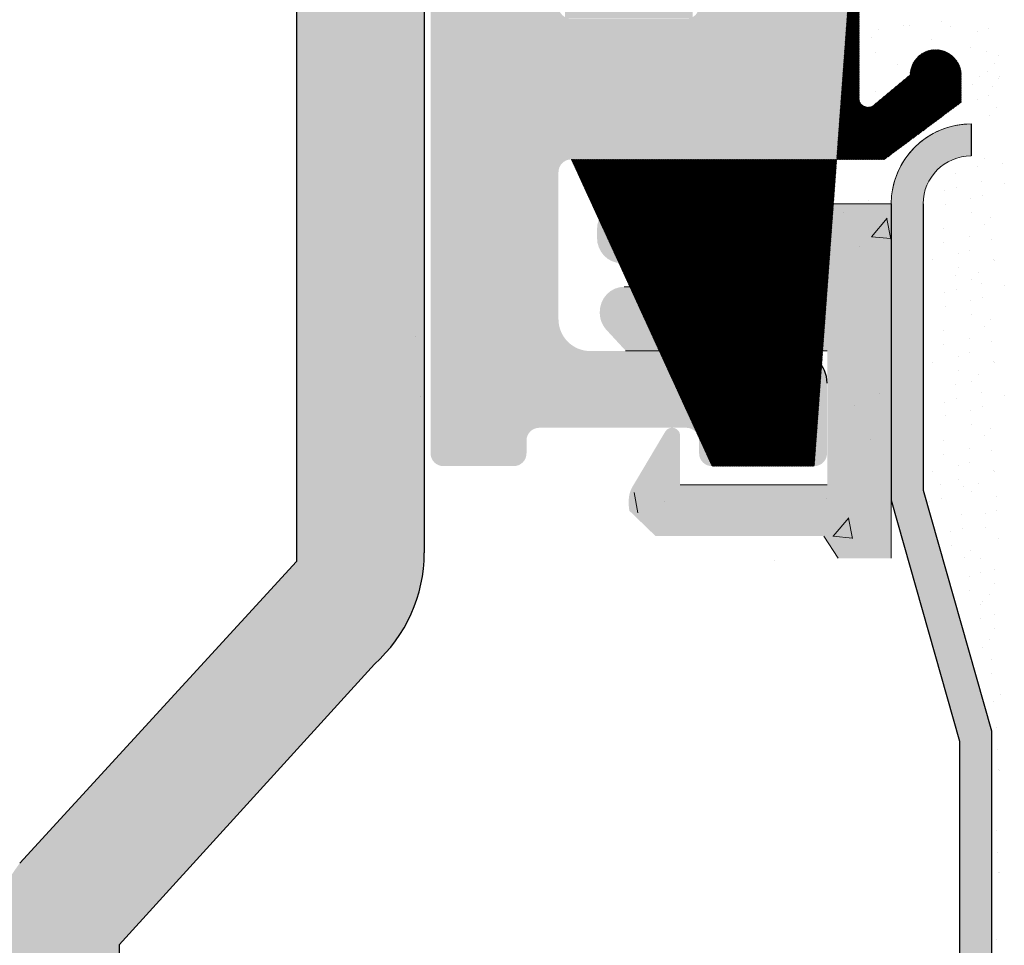
# Model space of a CAD drawing. Units: millimetres. Extents: x -261 to 1824, y 627 to 844.
# Drawn here: x 468 to 484, y 725 to 740 of the extents above; entities that cross this region are included whole.
import ezdxf

# ---------------------------------------------------------------- set-up
doc = ezdxf.new("R2010")
doc.units = ezdxf.units.MM
for name, color, linetype, lineweight in [('1', 7, 'Continuous', 20), ('Gipsp Sch', 253, 'Continuous', 5), ('Lienen Montagebügel', 7, 'Continuous', 20), ('Lienen Ziegel', 7, 'Continuous', 15), ('Montagebügel Lienen', 255, 'Continuous', 0), ('Putz Sch', 252, 'Continuous', 20), ('Putznetz Lienien', 7, 'Continuous', 15), ('Putznetz Sch', 254, 'Continuous', 15), ('Schrafur Montageb', 253, 'Continuous', 20)]:
    doc.layers.add(name, color=color, linetype=linetype, lineweight=lineweight)

msp = doc.modelspace()

# ---------------------------------------------------------------- hatches: boundary and pattern name
at = {"layer": 'Putznetz Lienien'}
h = msp.add_hatch(dxfattribs=at)
h.set_pattern_fill('JIS_WOOD', color=256, scale=0.01, style=0)
h.set_pattern_definition([(45, (-665.4083903617038, 80.65717627955871), (-0.004999999991609842, 0.004999999991609843), [])])
edge = h.paths.add_edge_path()
edge.add_arc((482.4360331322384, 749.2267855327632), 0.3997779978903217, 182.4927431095005, 358.9203346841009)
edge.add_arc((482.4359863394257, 749.226736063162), 0.3997291005907755, 181.0935690330312, 181.1633073784572)
edge.add_line((481.4618830453874, 749.6945336362965), (482.036841299031, 749.2092225888348))
edge.add_arc((481.3859581767847, 749.5646112692891), 0.1504805871901005, 59.698564327012, 175.5526778086623)
edge.add_line((481.235932056763, 745.4282281941282), (481.2359306794551, 749.5762799095742))
edge.add_arc((481.3808258393747, 745.433565356233), 0.1449920464690339, 182.1095361490685, 305.5609850700412)
edge.add_line((482.0363240947945, 745.7952855148758), (481.4651487425153, 745.3156147668101))
edge.add_arc((482.4359803889565, 745.7876565964846), 0.3997291005907755, 360, 178.9064312028922)
edge.add_line((482.8357094878083, 745.3655068768469), (482.8357094895473, 745.7876565948386))
edge.add_line((481.6338500930324, 744.4715505049055), (482.8357094878083, 745.3655068768469))
edge.add_line((481.3942297719223, 744.4715505049064), (481.6338500930324, 744.4715505049055))
edge.add_arc((481.3942297719204, 744.3132344547214), 0.1583160501850597, 89.99999999932112, 180.6756426628998)
edge.add_line((481.2359246262158, 743.4188747699629), (481.2359247289842, 744.3113676051971))
edge.add_arc((481.3959246262157, 743.4188747515393), 0.1599999999999328, 179.9999934420402, 270.0000567367272)
edge.add_line((481.6334365433122, 743.2588749865683), (481.3959247845441, 743.2588747515395))
edge.add_line((482.8357342040581, 742.3545254143512), (481.6334365433122, 743.2588749865683))
edge.add_line((482.8357342040581, 741.92037244224), (482.8357342040581, 742.3545254143512))
edge.add_arc((482.4363716324378, 741.9374864788385), 0.3997291005900144, 181.7796907567411, 357.5461834460016)
edge.add_line((481.4618770949201, 742.410383351935), (482.0368353485619, 741.9250723044756))
edge.add_arc((481.3859522263156, 742.280460984929), 0.1504805871901886, 59.69856432610219, 175.5526778082112)
edge.add_line((481.235932056763, 738.478624816739), (481.235924728986, 742.2921296252152))
edge.add_arc((481.3808258393747, 738.483961978869), 0.1449920464685373, 182.1095361590558, 305.5609850755039)
edge.add_line((482.0363240947927, 738.8456821375096), (481.4651487425263, 738.3660113894546))
edge.add_arc((482.4359803889547, 738.8380532191184), 0.3997291005907755, 360, 178.9064312027619)
edge.add_line((482.8357094878074, 738.4159034994814), (482.8357094895455, 738.8380532174733))
edge.add_line((481.6338500930315, 737.52194712754), (482.8357094878074, 738.4159034994814))
edge.add_line((476.7359348751907, 737.521947127542), (481.6338500930315, 737.52194712754))
edge.add_arc((476.7359348751907, 737.3219471275413), 0.2000000000007276, 90, 180)
edge.add_line((476.5359348751908, 735.0219471268704), (476.5359348751899, 737.3219471275413))
edge.add_arc((477.0359348751908, 735.0219471268704), 0.5, 180, 270)
edge.add_line((477.8909859009109, 734.5219471268704), (477.0359348751908, 734.5219471268704))
edge.add_arc((478.1359348751894, 734.4719471268706), 0.2500000000002014, 11.53695903284861, 168.4630409672596)
edge.add_line((478.5909859009098, 734.5219471268708), (478.3808838494679, 734.5219471268708))
edge.add_arc((478.8359348751883, 734.4719471268713), 0.2500000000002014, 11.53695903284861, 168.4630409673133)
edge.add_line((479.2909859009087, 734.5219471268715), (479.0808838494668, 734.5219471268715))
edge.add_arc((479.5359348751872, 734.4719471268713), 0.2500000000001105, 11.53695903274648, 168.4630409671575)
edge.add_line((480.2359348751861, 734.5219471268715), (479.7808838494657, 734.521947126871))
edge.add_arc((480.235934875187, 734.0219471268715), 0.5, 0, 90.00000000005211)
edge.add_line((480.7359348751888, 732.9219471268718), (480.735934875187, 734.021947126872))
edge.add_arc((480.535934875189, 732.9219471268718), 0.2000000000000455, 269.9999999997394, 0)
edge.add_line((478.9359348751896, 732.7219471268718), (480.5359348751881, 732.7219471268718))
edge.add_arc((478.9359348751887, 732.9219471268716), 0.1999999999989086, 180, 270.0000000002605)
edge.add_line((478.7359348751888, 733.1219471268703), (478.7359348751897, 732.9219471268716))
edge.add_arc((478.535934875189, 733.1219471268703), 0.1999999999998181, 0, 90.00000000026056)
edge.add_line((476.2359348751897, 733.3219471268703), (478.5359348751881, 733.3219471268701))
edge.add_arc((476.2359348751897, 733.1219471268705), 0.1999999999998181, 90, 180)
edge.add_line((476.035934875189, 732.9219471268716), (476.0359348751899, 733.1219471268705))
edge.add_arc((475.8359348751901, 732.9219471268716), 0.1999999999998181, 269.9999999997394, 0)
edge.add_line((474.7359348751907, 732.7219471268718), (475.8359348751892, 732.7219471268718))
edge.add_arc((474.7359348751907, 732.9219471268716), 0.1999999999998181, 180, 270)
edge.add_line((474.5359348751908, 745.5219471268695), (474.5359348751908, 732.9219471268716))
edge.add_arc((474.7359348751907, 745.5219471268695), 0.2000000000000455, 90, 180)
edge.add_line((476.035934875189, 745.7219471268693), (474.7359348751907, 745.7219471268695))
edge.add_line((476.5359348751872, 744.2219471268693), (476.035934875189, 745.7219471268693))
edge.add_line((476.5359348751872, 739.9219471268693), (476.5359348751872, 744.2219471268693))
edge.add_arc((476.735934875187, 739.9219471268691), 0.1999999999998181, 180, 270.0000000000651)
edge.add_line((478.5359348751881, 739.7219471268684), (476.735934875187, 739.7219471268693))
edge.add_arc((478.5359348751881, 739.9219471268691), 0.2000000000007276, 270, 0)
edge.add_line((478.7359348751861, 787.5219471268695), (478.7359348751888, 739.9219471268691))
edge.add_arc((478.5359348751863, 787.5219471268695), 0.1999999999998181, 0, 89.99999999973946)
edge.add_line((476.7359348751879, 787.7219471268693), (478.5359348751872, 787.7219471268693))
edge.add_arc((476.7359348751888, 787.5219471268695), 0.1999999999998181, 90.00000000026056, 180)
edge.add_line((476.5359348751872, 783.2219471268693), (476.535934875189, 787.5219471268695))
edge.add_line((476.035934875189, 781.7219471268693), (476.5359348751872, 783.2219471268693))
edge.add_line((474.7359348751879, 781.7219471268693), (476.035934875189, 781.7219471268693))
edge.add_arc((474.7359348751888, 781.9219471268691), 0.1999999999998181, 180, 269.9999999997394)
edge.add_line((474.5359348751863, 790.0169283030225), (474.535934875189, 781.9219471268691))
edge.add_arc((474.7359348751861, 790.0169283030225), 0.1999999999998181, 90.000000012767, 180)
edge.add_line((477.735829018995, 790.2169283036935), (474.7359348751415, 790.2169283030223))
edge.add_arc((477.7358290185475, 792.2169283036935), 2, 270.0000000128191, 0)
edge.add_line((479.7358290185475, 799.0170020137496), (479.7358290185475, 792.2169283036935))
edge.add_line((480.8859348751866, 800.7219471275387), (479.7358290185475, 799.0170020137496))
edge.add_line((481.3859348751903, 800.7219471275391), (480.8859348751866, 800.7219471275387))
edge.add_arc((481.3859348751903, 800.2219471275391), 0.4999999999999361, 273.7175613372117, 90.0000000000004)
edge.add_line((480.7359348751879, 798.6719471275376), (481.4183539599417, 799.7229992315176))
edge.add_line((480.7359348751879, 797.4219471275389), (480.7359348751879, 798.6719471275376))
edge.add_arc((480.9359348751868, 797.4219471275389), 0.1999999999998181, 180, 270.0000000002605)
edge.add_line((485.7858290185513, 797.2219471275391), (480.9359348751877, 797.2219471275391))
edge.add_arc((485.7858290185504, 797.4219471275389), 0.1999999999998181, 270.0000000002605, 0)
edge.add_line((485.9858290185512, 798.6719471275385), (485.9858290185502, 797.4219471275389))
edge.add_line((485.3034099337938, 799.7229992315176), (485.9858290185512, 798.6719471275385))
edge.add_arc((485.3358290185506, 800.2219471275387), 0.5, 90, 266.2824386621622)
edge.add_line((485.8358290185506, 800.7219471275387), (485.3358290185506, 800.7219471275387))
edge.add_line((486.9858290185502, 799.0170020137487), (485.8358290185506, 800.7219471275387))
edge.add_line((486.9858290185512, 797.4219471275389), (486.9858290185502, 799.0170020137487))
edge.add_arc((487.1858290185519, 797.4219471275389), 0.1999999999998181, 180, 269.9999999997394)
edge.add_line((491.3960215326551, 797.2219471275382), (487.185829018551, 797.2219471275391))
edge.add_arc((491.3960215326551, 797.4219471275389), 0.2000000000007276, 270, 6.513775987637282e-11)
edge.add_line((491.596021532654, 798.7112713322911), (491.5960215326559, 797.4219471275389))
edge.add_line((490.9136024478976, 799.7229992315176), (491.596021532654, 798.7112713322911))
edge.add_arc((490.9460215326544, 800.2219471275382), 0.5, 90, 266.2824386621622)
edge.add_line((491.4460215326544, 800.7219471275382), (490.9460215326544, 800.7219471275382))
edge.add_line((492.596021532654, 799.0170020137482), (491.4460215326544, 800.7219471275382))
edge.add_line((492.5960215326531, 796.9219471275385), (492.596021532654, 799.0170020137482))
edge.add_arc((492.796021532652, 796.9219471275385), 0.1999999999998181, 180, 270.0000000002605)
edge.add_line((494.3960215326533, 796.7219471275378), (492.796021532653, 796.7219471275387))
edge.add_arc((494.3960215326533, 796.9219471275385), 0.2000000000007276, 270, 0)
edge.add_line((494.596021532654, 799.0170020137491), (494.596021532654, 796.9219471275385))
edge.add_line((495.7460215326537, 800.7219471275382), (494.596021532654, 799.0170020137491))
edge.add_line((496.2460215326573, 800.7219471275382), (495.7460215326537, 800.7219471275382))
edge.add_arc((496.2460215326573, 800.2219471275382), 0.4999999999999361, 273.7175613372117, 90.0000000000004)
edge.add_line((495.596021532654, 798.7112713322911), (496.2784406174087, 799.7229992315176))
edge.add_line((495.596021532655, 796.9219471275385), (495.596021532654, 798.7112713322911))
edge.add_arc((495.7960215326539, 796.9219471275385), 0.1999999999998181, 180, 270.0000000002605)
edge.add_line((500.6954953422255, 796.7219471275369), (495.7960215326548, 796.7219471275387))
edge.add_arc((500.6954953422255, 796.9219471275376), 0.2000000000007276, 270, 0)
edge.add_line((500.8954953422253, 798.7112713322902), (500.8954953422262, 796.9219471275376))
edge.add_line((500.2130762574689, 799.7229992315167), (500.8954953422253, 798.7112713322902))
edge.add_arc((500.2454953422257, 800.2219471275373), 0.5, 90, 266.2824386621622)
edge.add_line((500.7454953422257, 800.7219471275373), (500.2454953422257, 800.7219471275373))
edge.add_line((501.8954953422253, 799.0170020137473), (500.7454953422257, 800.7219471275373))
edge.add_line((501.8954953422244, 796.9219471275376), (501.8954953422253, 799.0170020137473))
edge.add_arc((502.0954953422233, 796.9219471275376), 0.1999999999998181, 180, 270.0000000002605)
edge.add_line((503.6954953422246, 796.7219471275369), (502.0954953422242, 796.7219471275378))
edge.add_arc((503.6954953422246, 796.9219471275376), 0.2000000000007276, 270, 0)
edge.add_line((503.8954953422253, 799.0170020137482), (503.8954953422253, 796.9219471275376))
edge.add_line((505.045495342225, 800.7219471275373), (503.8954953422253, 799.0170020137482))
edge.add_line((505.5454953422286, 800.7219471275373), (505.045495342225, 800.7219471275373))
edge.add_arc((505.5454953422286, 800.2219471275373), 0.4999999999999361, 273.7175613372117, 90.0000000000004)
edge.add_line((504.8954953422253, 798.7112713322902), (505.57791442698, 799.7229992315167))
edge.add_line((504.8954953422253, 796.9219471275376), (504.8954953422253, 798.7112713322902))
edge.add_arc((505.0954953422251, 796.9219471275376), 0.1999999999997877, 180, 269.9996782817379)
edge.add_line((509.7358278955389, 796.7219210718747), (505.0954942192166, 796.721947127541))
edge.add_arc((509.7358290185466, 796.9219210718722), 0.2000000000007276, 269.9996782819985, 0)
edge.add_line((509.9358290185464, 798.5219210718722), (509.9358290185473, 796.9219210718722))
edge.add_arc((509.7358290185466, 798.5219210718722), 0.1999999999998181, 0, 90)
edge.add_line((509.635829018549, 798.721921071872), (509.7358290185466, 798.721921071872))
edge.add_arc((509.635829018549, 799.221921071872), 0.5, 180, 269.9999999998437)
edge.add_line((509.1358290185472, 800.5219210718717), (509.135829018549, 799.2219210718711))
edge.add_arc((509.3358290185479, 800.5219210718722), 0.1999999999998181, 90.00000000026056, 180.0000000001303)
edge.add_line((510.4358290185482, 800.721921071872), (509.335829018547, 800.721921071872))
edge.add_arc((510.4358290185482, 800.221921071872), 0.5, 0, 90)
edge.add_line((510.9358290185482, 799.5168700461502), (510.9358290185482, 800.221921071872))
edge.add_arc((510.8858290185472, 799.2719210718722), 0.2499999999999378, 281.5369590330737, 78.46304096693159)
edge.add_line((510.9358290185482, 798.8168700461499), (510.9358290185482, 799.0269720975941))
edge.add_arc((510.8858290185472, 798.5719210718719), 0.2499999999999378, 281.5369590330737, 78.46304096693159)
edge.add_line((510.9358290185482, 798.1168700461501), (510.9358290185482, 798.3269720975939))
edge.add_arc((510.8858290185472, 797.8719210718721), 0.2499999999999378, 281.5369590330737, 78.46304096693159)
edge.add_line((510.9358290185482, 797.4168700461503), (510.9358290185482, 797.626972097594))
edge.add_arc((510.8858290185472, 797.1719210718722), 0.2499999999999378, 281.5369590330737, 78.46304096693159)
edge.add_line((510.9358290185464, 796.6719210718741), (510.9358290185482, 796.9269720975942))
edge.add_arc((511.1358290185472, 796.6719210718722), 0.1999999999998181, 180, 270.0000000002605)
edge.add_line((513.5358290185468, 796.4719210718715), (511.1358290185462, 796.4719210718724))
edge.add_arc((513.5358290185468, 796.6719210718722), 0.2000000000007276, 270, 0)
edge.add_line((513.7358290185484, 802.0219471275389), (513.7358290185475, 796.6719210718722))
edge.add_arc((514.0358290185486, 802.0219471275389), 0.3000000000003141, 82.76056067271288, 180.0000000000034)
edge.add_arc((514.0988370796076, 802.5179612243558), 0.1999999999990054, 262.7605606727768, 349.9999999998565)
edge.add_line((514.3896270802961, 803.0153591719561), (514.295798630209, 802.4832315888223))
edge.add_arc((514.635829018549, 802.9719471275382), 0.2499999999999127, 80.00000000015007, 169.9999999997806)
edge.add_line((514.8665960615117, 803.1851133245771), (514.679241062965, 803.2181490657915))
edge.add_arc((514.9013256970447, 803.3820748751798), 0.2000000000006783, 260.0000000001029, 350.0000000001349)
edge.add_line((515.1896270802963, 803.8653591719547), (515.0982872476479, 803.3473452396468))
edge.add_arc((515.4358290185492, 803.8219471275377), 0.2499999999998468, 79.99999999993574, 170.0000000000289)
edge.add_line((515.6494624624156, 804.0381344403743), (515.4792410629661, 804.0681490657905))
edge.add_arc((515.6841920979487, 804.235095990977), 0.2000000000000201, 260.000000000101, 336.9999999999656)
edge.add_line((516.2557028051833, 805.0696299096614), (515.8682930686391, 804.1569497652788))
edge.add_arc((516.4858290185466, 804.9719471275382), 0.2500000000009095, 0, 156.9999999998374)
edge.add_line((516.7358290185475, 794.4790116824454), (516.7358290185475, 804.9719471275382))
edge.add_arc((516.4859348751861, 794.4717372674356), 0.2500000000001371, 267.6521899776787, 1.667408462210245)
edge.add_line((483.9359348751877, 794.2219471275396), (516.4756934880515, 794.2219471275391))
edge.add_arc((483.9359348751877, 794.0219471275389), 0.2000000000007276, 90, 180)
edge.add_line((483.7359348751861, 784.7921259351267), (483.735934875187, 794.0219471275389))
edge.add_arc((483.5359348751854, 784.7921259351258), 0.2000000000006301, 325.0000000036281, 3.353067967386098e-10)
edge.add_line((482.7721044663322, 783.503554313949), (483.699765284051, 784.6774106478654))
edge.add_arc((482.9359348751877, 783.3888390266754), 0.1999999999999695, 144.9999999988895, 224.9999999999171)
edge.add_line((483.1773562314256, 782.8645749579616), (482.7945135189502, 783.2474176704384))
edge.add_arc((483.0359348751881, 782.7231536017246), 0.1999999999998087, 315.0000001456858, 44.99999999986183)
edge.add_line((482.794513518591, 782.1988895307065), (483.1773562317849, 782.5817322458468))
edge.add_arc((482.9359348751877, 782.0574681748283), 0.2000000000001302, 135.0000001455821, 225.0000001455268)
edge.add_line((483.1773562310664, 781.5332041084218), (482.7945135193095, 781.916046818232))
edge.add_arc((483.035934875189, 781.3917827518242), 0.1999999999999695, 315.0000001456397, 45.00000014589759)
edge.add_line((482.794513518591, 780.8675186808066), (483.1773562317858, 781.2503613959464))
edge.add_arc((482.9359348751877, 780.7260973249288), 0.200000000000291, 135.0000001455821, 225.0000001455452)
edge.add_line((483.1773562310655, 780.201833258521), (482.7945135193095, 780.584675968332))
edge.add_arc((483.035934875189, 780.0604119019238), 0.1999999999993264, 315.0000001992527, 45.00000014604502)
edge.add_line((482.7945135184582, 779.5361478300549), (483.1773562319177, 779.9189905461787))
edge.add_arc((482.9359348751877, 779.3947264743094), 0.2000000000001302, 135.0000001993449, 225.000000199308)
edge.add_line((483.1773562309327, 778.8704624087547), (482.7945135194423, 779.2533051175803))
edge.add_arc((483.0359348751881, 778.7290410520247), 0.1999999999998087, 315.0000001456858, 45.00000019963044)
edge.add_line((482.7945135185919, 778.2047769810054), (483.1773562317849, 778.5876196961469))
edge.add_arc((482.9359348751887, 778.0633556251275), 0.2000000000001302, 135.0000001456397, 225.0000001455291)
edge.add_line((483.1773562310655, 777.5390915587211), (482.7945135193104, 777.9219342685308))
edge.add_arc((483.0359348751872, 777.3976702021243), 0.1999999999999695, 315.0000001456397, 45.00000014547389)
edge.add_line((482.7945135185919, 776.8734061311054), (483.177356231784, 777.256248846247))
edge.add_arc((482.9359348751887, 776.7319847752276), 0.2000000000001302, 135.0000001456397, 225.0000001455291)
edge.add_line((483.1773562310655, 776.2077207088203), (482.7945135193104, 776.5905634186308))
edge.add_arc((483.0359348751881, 776.066299352224), 0.1999999999996479, 314.9999998004708, 45.00000014569495)
edge.add_line((482.7945135194432, 775.5420352866693), (483.1773562309327, 775.9248779954944))
edge.add_arc((482.9359348751887, 775.4006139299397), 0.200000000000291, 134.9999998006897, 224.9999998006528)
edge.add_line((483.1773562319177, 774.876349858069), (482.7945135184591, 775.2591925741942))
edge.add_arc((483.0359348751881, 774.7349285023245), 0.1999999999999695, 314.9999998541761, 44.99999980052614)
edge.add_line((482.7945135193104, 774.2106644359176), (483.1773562310655, 774.5935071457272))
edge.add_arc((482.9359348751887, 774.0692430793213), 0.2000000000001302, 134.9999998545445, 224.999999854434)
edge.add_line((483.1773562317849, 773.5449790083028), (482.7945135185919, 773.927821723443))
edge.add_arc((483.0359348751881, 773.403557652425), 0.1999999999999695, 315.0000001456397, 44.99999985437874)
edge.add_line((482.794513518591, 772.879293581407), (483.1773562317849, 773.2621362965472))
edge.add_arc((482.9359348751877, 772.7378722255287), 0.2000000000001302, 135.0000001455821, 225.0000001455268)
edge.add_line((483.1773562310664, 772.2136081591223), (482.7945135193095, 772.5964508689324))
edge.add_arc((483.035934875189, 772.0721868025246), 0.1999999999999695, 315.0000001456397, 45.00000014584232)
edge.add_line((482.7945135185919, 771.5479227315061), (483.1773562317858, 771.9307654466472))
edge.add_arc((482.9359348751887, 771.4065013756278), 0.2000000000001302, 135.0000001455475, 225.0000001455107)
edge.add_line((483.1773562310664, 770.8822373092214), (482.7945135193104, 771.2650800190311))
edge.add_arc((483.035934875189, 770.7408159526242), 0.1999999999998087, 315.0000000001381, 45.00000014577785)
edge.add_line((482.7945135189511, 770.2165518839117), (483.1773562314265, 770.5993945963871))
edge.add_arc((482.9359348751887, 770.0751305276747), 0.2000000000001491, 135.0000000000115, 215.0000000029792)
edge.add_line((483.699765284051, 768.8467000624921), (482.7721044663367, 769.9604152403961))
edge.add_arc((483.5359348751872, 768.7319847752308), 0.1999999999998181, 0, 34.99999999693433)
edge.add_line((483.735934875187, 762.366966446979), (483.735934875187, 768.7319847752308))
edge.add_arc((483.4391349137159, 762.377419253012), 0.2969839697413001, 328.4324508722759, 357.9829706226539)
edge.add_line((483.2790440622302, 762.2219471275396), (483.6921722557909, 762.2219471275396))
edge.add_line((482.9471378027838, 762.6092102178079), (483.2790440622302, 762.2219471275396))
edge.add_arc((482.8410476450854, 762.5031683467166), 0.1499999999500795, 44.98695803380902, 134.9869579984355)
edge.add_line((482.3527615075209, 762.2271882157102), (482.7350057740596, 762.6092585044805))
edge.add_arc((482.181570395318, 762.4274218113526), 0.2634385881399035, 226.1924514558758, 310.5290188850371)
edge.add_line((481.6171378372628, 762.6195506063382), (481.9992081260871, 762.2373063399093))
edge.add_arc((481.5110476794753, 762.5135087352442), 0.1500000000147343, 44.98695801047791, 87.90581768487839)
edge.add_line((481.4230237456468, 762.663437509151), (481.5165290153191, 762.663408551661))
edge.add_arc((481.4234664284249, 762.4753372960763), 0.1881007339880809, 90.13484199519421, 175.5526778033037)
edge.add_line((481.2359380072357, 759.8419065597766), (481.2359320567639, 762.4899230964502))
edge.add_arc((481.3808317898483, 759.8472437218611), 0.1449920464677715, 182.1095361410847, 305.5609850761825)
edge.add_line((482.0363300452673, 760.208963880503), (481.4651546930008, 759.7292931324482))
edge.add_arc((482.4359863394293, 760.2013349621591), 0.399729100589866, 360, 178.9064312097457)
edge.add_line((482.8357154382802, 759.7791852424737), (482.8357154400192, 760.2013349605127))
edge.add_line((481.6338560435042, 758.8852288705323), (482.8357154382802, 759.7791852424737))
edge.add_line((481.394235722395, 758.885228870535), (481.6338560435042, 758.8852288705323))
edge.add_arc((481.3942357223941, 758.7269128203482), 0.1583160501868785, 89.99999999969143, 180.6756426629054)
edge.add_line((481.2359305766859, 757.8425907847882), (481.235930679456, 758.7250459708239))
edge.add_arc((481.3959305766866, 757.8425907661549), 0.1600000000001602, 179.9999933318147, 270.000056700902)
edge.add_line((481.6334424937813, 757.6825910011837), (481.3959307350133, 757.6825907661548))
edge.add_line((482.835740154529, 756.7782414289663), (481.6334424937813, 757.6825910011837))
edge.add_line((482.835740154529, 756.3440884568713), (482.835740154529, 756.7782414289663))
edge.add_arc((482.436377582907, 756.361202493438), 0.3997291005912676, 181.7796907541271, 357.5461834505842)
edge.add_line((481.4708014133657, 756.8284590671469), (482.0368412990292, 756.3487883190933))
edge.add_arc((481.3859581767847, 756.7041769995444), 0.1504805871901811, 55.67994559199037, 175.5526778038049)
edge.add_line((481.235938007233, 752.7023408313546), (481.235930679456, 756.7158456398422))
edge.add_arc((481.3808317898447, 752.7076779934828), 0.1449920464684303, 182.109536158338, 305.5609850742053)
edge.add_line((482.0363300452636, 753.0693981521301), (481.4651546929936, 752.5897274040665))
edge.add_arc((482.4359863394257, 753.0617692337389), 0.3997291005907755, 360, 178.9064312029834)
edge.add_line((482.8357154382775, 752.6396195140967), (482.8357154400164, 753.0617692320923))
edge.add_line((481.6338560435015, 751.7456631421553), (482.8357154382775, 752.6396195140967))
edge.add_line((481.3942357223905, 751.7456631421562), (481.6338560435015, 751.7456631421553))
edge.add_arc((481.3942357223887, 751.5873470919712), 0.1583160501850591, 89.99999999932112, 180.6756426908068)
edge.add_line((481.2359305766859, 750.7030250545313), (481.2359306794533, 751.5854802423698))
edge.add_arc((481.3959305766866, 750.7030250358982), 0.1599999999999328, 179.9999933318147, 270.0000567008108)
edge.add_line((481.6334424937813, 750.5430252709273), (481.3959307350133, 750.5430250358984))
edge.add_line((482.8357401545281, 749.6386756987101), (481.6334424937813, 750.5430252709273))
edge.add_line((482.8357401545281, 749.2192526760947), (482.8357401545281, 749.6386756987101))
h = msp.add_hatch(dxfattribs=at)
h.set_pattern_fill('JIS_WOOD', color=256, scale=0.01, style=0)
h.set_pattern_definition([(45, (-671.839657668201, 32.11385411910851), (-0.004999999991609842, 0.004999999991609843), [])])
edge = h.paths.add_edge_path()
edge.add_line((481.2359320567639, 738.478624816739), (481.2359247289869, 742.2921296252152))
edge.add_arc((481.3808258393756, 738.483961978869), 0.1449920464685373, 182.1095361590558, 305.5609850755039)
edge.add_line((482.0363240947936, 738.8456821375096), (481.4651487425272, 738.3660113894546))
edge.add_arc((482.4359803889556, 738.8380532191184), 0.3997291005907755, 360, 178.9064312027619)
edge.add_line((482.8357094878083, 738.4159034994814), (482.8357094895464, 738.8380532174733))
edge.add_line((481.6338500930324, 737.52194712754), (482.8357094878083, 738.4159034994814))
edge.add_line((476.7359348751916, 737.521947127542), (481.6338500930324, 737.52194712754))
edge.add_line((478.9359348751905, 732.7219471268718), (480.535934875189, 732.7219471268718))
at = {"layer": 'Putznetz Sch'}
h = msp.add_hatch(color=256, dxfattribs=at)
edge = h.paths.add_edge_path()
edge.add_line((482.9895095475058, 738.0757949276708), (482.9895095475058, 737.5757949261874))
edge.add_arc((482.9895095475058, 736.8257949261879), 0.7499999999997016, 90, 180)
edge.add_line((482.2395095475058, 736.8257949261879), (482.2395095475058, 732.3432784224437))
edge.add_line((482.2395095475058, 732.3432784224437), (483.3073003299378, 728.5795804153518))
edge.add_line((483.3073003299378, 728.5795804153518), (483.3073003299269, 724.0407856126553))
edge.add_line((483.3073003299269, 724.0407856126553), (483.507300329924, 724.0407856126553))
edge.add_line((483.507300329924, 724.0407856126553), (483.507300329924, 723.3407856126555))
edge.add_line((483.5073003299276, 723.340785612655), (483.3073003299305, 723.340785612655))
edge.add_line((483.3073003299269, 723.340785612655), (483.3073003299269, 713.3407856126546))
edge.add_line((483.3073003299305, 713.3407856126555), (483.507300329924, 713.340785612655))
edge.add_line((483.507300329924, 713.340785612655), (483.507300329924, 712.6407856126543))
edge.add_line((483.507300329924, 712.6407856126543), (483.3073003299305, 712.6407856126543))
edge.add_line((483.3073003299305, 712.6407856126543), (483.3073003299269, 702.6407856126543))
edge.add_line((483.3073003299269, 702.6407856126543), (483.507300329924, 702.6407856126543))
edge.add_line((483.507300329924, 702.6407856126543), (483.5073003299276, 701.9407856126554))
edge.add_line((483.5073003299276, 701.9407856126554), (483.3073003299269, 701.940785612655))
edge.add_line((483.3073003299269, 701.940785612655), (483.3073003299269, 697.0165331704475))
edge.add_line((483.3073003299232, 697.0165331704475), (482.8073003299269, 697.0165331704475))
edge.add_line((482.8073003299269, 697.0165331704475), (482.8073003299269, 728.4206672020609))
edge.add_line((482.8073003299269, 728.4206672020609), (481.7383154278705, 732.1885741850565))
edge.add_line((481.7383154278705, 732.1885741850565), (481.7395095475058, 736.8257949276708))
edge.add_arc((482.9895095475058, 736.8257949276708), 1.249999999999986, 90, 180, ccw=False)
h = msp.add_hatch(color=256, dxfattribs=at)
edge = h.paths.add_edge_path()
edge.add_line((477.5262108677725, 736.825794927669), (481.7395095475022, 736.825794927669))
edge.add_line((481.7395095475058, 736.825794927669), (481.7395095475094, 731.2813319162224))
edge.add_line((481.7395095475094, 731.2813319162224), (480.9099502795343, 731.2813319162219))
edge.add_line((480.9099502795307, 731.2813319162219), (480.6881192571909, 731.6268387827099))
edge.add_line((480.6881192571909, 731.6268387827099), (478.0549512286761, 731.6268387827208))
edge.add_line((478.0549512286761, 731.6268387827208), (477.6446659028352, 732.0235742541627))
edge.add_spline(control_points=[(477.6446659028352, 732.0235742541631), (477.6178718047904, 732.1837629910647), (477.6365126210785, 732.3181461338122), (477.7071214605621, 732.4223977073802)], knot_values=[16.37758535823403, 16.37758535823403, 16.37758535823403, 16.37758535823403, 17, 17, 17, 17], degree=3, periodic=0)
edge.add_line((477.7071214605621, 732.4223977073807), (478.2057020949815, 733.2622687690259))
edge.add_arc((478.3132931161363, 733.1986356631201), 0.124999999999991, 359.99999999999994, 149.3984402565814, ccw=False)
edge.add_line((478.4382931161363, 733.1986356631201), (478.4382931161363, 732.4273515964583))
edge.add_line((478.4382931161363, 732.4273515964583), (480.7385292740855, 732.4273515964583))
edge.add_line((480.7385292740855, 732.4273515964583), (480.7385292740855, 734.5273515699009))
edge.add_line((480.7385292740855, 734.5273515699009), (477.5860983569892, 734.5285504529747))
edge.add_line((477.5860983569892, 734.5285504529747), (477.2923719316113, 734.8468258666276))
edge.add_spline(control_points=[(477.2923719316113, 734.8468258666276), (477.2230313767559, 734.919173978366), (477.1813403640681, 735.0190875030062), (477.1813403640681, 735.1293376423623)], knot_values=[16, 16, 16, 16, 16.50003212822843, 16.50003212822843, 16.50003212822843, 16.50003212822843], degree=3, periodic=0)
edge.add_spline(control_points=[(477.1813403640681, 735.1293376423623), (477.1813403640681, 735.3498237534191), (477.3480829855525, 735.528968718651), (477.5692581157073, 735.528968718651)], knot_values=[16, 16, 16, 16, 17, 17, 17, 17], degree=3, periodic=0)
edge.add_line((477.5692581157073, 735.5289687186514), (480.7382930167132, 735.528968718651))
edge.add_line((480.7382930167132, 735.528968718651), (480.7382930167132, 735.8971563270575))
edge.add_line((480.7382930167132, 735.8971563270575), (477.5270751783337, 735.8970143714123))
edge.add_spline(control_points=[(477.5270751783301, 735.8970143714128), (477.305900048179, 735.8970143714128), (477.1391574266909, 736.0761593366447), (477.1382931161334, 736.2966454476887)], knot_values=[16, 16, 16, 16, 17, 17, 17, 17], degree=3, periodic=0)
edge.add_line((477.1382931161334, 736.2966454476882), (477.1382931161334, 736.4261638513804))
edge.add_spline(control_points=[(477.1382931161334, 736.4261638513804), (477.1382931161334, 736.6466499624353), (477.3050357376214, 736.825794927669), (477.5262108677725, 736.825794927669)], knot_values=[16, 16, 16, 16, 17, 17, 17, 17], degree=3, periodic=0)
at = {"layer": 'Schrafur Montageb'}
h = msp.add_hatch(color=256, dxfattribs=at)
edge = h.paths.add_edge_path()
edge.add_line((476.6363006768943, 745.7544687485487), (476.6363006768943, 739.7313540513331))
edge.add_line((476.6363006768943, 739.7313540513331), (478.6363006768943, 739.7313540513331))
edge.add_line((478.6363006768943, 739.7313540513331), (478.6363006768943, 745.7544687485487))
edge.add_arc((474.6363006768943, 745.7544687485487), 4, 0, 89.99999999994789)
edge.add_line((474.6363006768943, 749.7544687485487), (474.4363006768972, 749.7544687485487))
edge.add_line((474.4363006768972, 749.7544687485487), (474.4363006768972, 777.7313540513322))
edge.add_line((474.4363006768972, 777.7313540513322), (474.6363006768943, 777.7313540513331))
edge.add_arc((474.6363006768943, 781.7313540513331), 4, 270, 0)
edge.add_line((478.6363006768943, 781.7313540513331), (478.6363006768943, 787.7313540513331))
edge.add_line((478.6363006768943, 787.7313540513331), (476.6363006768943, 787.7313540513331))
edge.add_line((476.6363006768943, 787.7313540513331), (476.6363006768943, 781.7313540513331))
edge.add_arc((474.6363006768943, 781.7313540513331), 2, 270, 360, ccw=False)
edge.add_line((474.6363006768943, 779.7313540513331), (474.4363006768936, 779.7313540513331))
edge.add_line((474.4363006768936, 779.7313540513331), (474.4363006768972, 790.2313540513322))
edge.add_arc((472.4363006768936, 790.2313540513322), 2.000000000001819, 0, 89.99999999979156)
edge.add_line((472.4363006768936, 792.231354051334), (443.2334813966545, 792.2313540515441))
edge.add_arc((443.2343456072331, 792.0913567189262), 0.14, 320.05330422268395, 90.35368523741658, ccw=False)
edge.add_line((443.3416755038661, 792.0014662673292), (441.3463350084048, 790.2313540513322))
edge.add_line((441.3463350084048, 790.2313540513322), (472.4363006768936, 790.2313540513322))
edge.add_line((472.4363006768936, 790.2313540513322), (472.4363006768936, 731.231354051334))
edge.add_line((472.4363006768936, 731.231354051334), (468.1097407789266, 726.5070706182104))
edge.add_arc((470.8426324444144, 724.4554690089807), 3.417274647770389, 143.1041764940178, 175.4135203410413)
edge.add_line((467.4363006768936, 724.7287269601601), (467.4363006768826, 720.3432904306773))
edge.add_line((467.4363006768826, 720.3432904306773), (469.4329622741961, 722.6986839479604))
edge.add_arc((469.5228527257923, 722.5913540513283), 0.14, 359.6463147626371, 129.9466957773174, ccw=False)
edge.add_line((469.6628500584111, 722.5904898407497), (469.6628500584111, 725.231354051334))
edge.add_line((469.6628500584111, 725.231354051334), (473.6568932358377, 729.6235194855298))
edge.add_arc((472.102980362356, 731.3641338804708), 2.333320314539521, 311.7565058810993, 0)
edge.add_line((474.4363006768972, 731.3641338804708), (474.4363006768972, 747.7544687485487))
edge.add_line((474.4363006768972, 747.7544687485487), (474.6363006768943, 747.7544687485487))
edge.add_arc((474.6363006768943, 745.7544687485487), 2, 360, 90, ccw=False)
edge = h.paths.add_edge_path()
edge.add_line((467.4363006768899, 716.0147400725053), (467.436298847223, 707.2313540513331))
edge.add_line((467.436298847223, 707.2313540513331), (469.6628500584111, 707.2313540513331))
edge.add_line((469.6628500584111, 707.2313540513322), (469.6628500584111, 713.8722182619166))
edge.add_arc((469.5228527257923, 713.871354051338), 0.14, 230.0533042226661, 0.353685237346383, ccw=False)
edge.add_line((469.4329622741961, 713.7640241547041), (467.4363006768899, 716.0147400725053))
edge = h.paths.add_edge_path()
edge.add_line((434.5152098178214, 792.2313540515441), (374.4363006766498, 792.2313540515441))
edge.add_line((374.4363006766498, 792.2313540515441), (374.4363006766498, 790.231354051546))
edge.add_line((374.4363006766498, 790.2313540513322), (436.4951566574955, 790.2313540513322))
edge.add_line((436.4951566574955, 790.2313540513313), (434.4070157106098, 792.0014662673292))
edge.add_arc((434.5143456072428, 792.0913567189262), 0.14, 89.64631476258171, 219.9466957773145, ccw=False)
edge = h.paths.add_edge_path()
edge.add_line((443.3416755038697, 792.0014662673292), (441.3463350084085, 790.2313540513322))
edge.add_line((434.4070157106135, 792.0014662673292), (436.4951566575028, 790.2313540513313))
edge.add_arc((443.2343456072367, 792.0913567189262), 0.14, 320.0533042226855, 90.35368523741826)

# ---------------------------------------------------------------- linework, layer by layer
for p, q in [((482.9895095475058, 738.0757949276708), (482.9895095475058, 737.5757949261874)), ((481.7395095475058, 736.8257949276708), (481.7383154278705, 732.1885741850565)), ((482.2395095475058, 736.8257949261879), (482.2395095475058, 732.3432784224437)), ((480.2359348751834, 734.5219471268715), (479.780883849462, 734.5219471268706)), ((482.2395095475058, 732.3432784224437), (483.3073003299378, 728.5795804153518)), ((481.7383154278705, 732.1885741850565), (482.8073003299269, 728.4206672020609)), ((483.3073003299378, 728.5795804153518), (483.3073003299269, 724.0407856126553)), ((482.8073003299269, 728.4206672020609), (482.8073003299269, 697.0165331704475))]:
    msp.add_line(p, q)
msp.add_arc((480.235934875187, 734.0219471268715), 0.5, 0, 90)
at = {"layer": '1'}
for p, q in [((481.9355089813434, 739.6100187041815), (481.9355089813434, 739.6100187041815)), ((482.0186455599444, 739.6100187041815), (482.0186455599444, 739.6100187041815)), ((482.518342942494, 739.684299403379), (482.518342942494, 739.684299403379)), ((483.0905865108664, 739.5164157556027), (483.0905865108664, 739.5164157556027)), ((483.262283737183, 739.5730250255054), (483.262283737183, 739.5730250255054)), ((481.432457647277, 739.4293697425995), (481.432457647277, 739.4293697425995)), ((482.3689684211095, 739.4027438425622), (482.3689684211095, 739.4027438425622)), ((481.4981596254058, 739.1906845510779), (481.4981596254058, 739.1906845510779)), ((482.9855228415993, 739.278793488876), (482.9855228415993, 739.278793488876)), ((483.2247989810562, 739.2161240090235), (483.2247989810562, 739.2161240090235)), ((481.8420201230974, 739.0078019632396), (481.8420201230974, 739.0078019632396)), ((483.3596066244731, 739.0216858552179), (483.3596066244731, 739.0216858552179)), ((483.2523566790142, 738.9046430779985), (483.2523566790142, 738.9046430779985)), ((483.0173167725065, 738.6972998012683), (483.0173167725065, 738.6972998012683)), ((483.4253086026019, 738.7830006636963), (483.4253086026019, 738.7830006636963)), ((483.4387625179713, 738.8237735873912), (483.4387625179713, 738.8237735873912)), ((481.493547943408, 738.591621195911), (481.493547943408, 738.591621195911)), ((483.318058657143, 738.6659578864768), (483.318058657143, 738.6659578864768)), ((483.0830187506353, 738.4586146097466), (483.0830187506353, 738.4586146097466)), ((483.254715976952, 738.5152238796494), (483.254715976952, 738.5152238796494)), ((483.2726878357576, 738.2119080917772), (483.2726878357576, 738.2119080917772)), ((482.7467594725726, 737.2998721180869), (482.7467594725726, 737.2998721180869)), ((483.0867646732941, 737.4125447378022), (483.0867646732941, 737.4125447378022)), ((483.1524666514229, 737.1738595462806), (483.1524666514229, 737.1738595462806)), ((483.5065604965698, 737.1386110980937), (483.5065604965698, 737.1386110980937)), ((482.5761668469227, 737.03209533404), (482.5761668469227, 737.03209533404)), ((482.7542414533941, 737.0814476541008), (482.7542414533941, 737.0814476541008)), ((482.9818740257729, 736.9060827622337), (482.9818740257729, 736.9060827622337)), ((483.1599486322443, 736.9554350822945), (483.1599486322443, 736.9554350822945)), ((482.5836488277441, 736.8136708700539), (482.5836488277441, 736.8136708700539)), ((482.9893560065943, 736.6876582982476), (482.9893560065943, 736.6876582982476)), ((482.5536281499731, 736.4352143686814), (482.5536281499731, 736.4352143686814)), ((483.1918283425612, 736.5027441131191), (483.1918283425612, 736.5027441131191)), ((482.5611101307945, 736.2167899046952), (482.5611101307945, 736.2167899046952)), ((482.9593353288233, 736.3092017968751), (482.9593353288233, 736.3092017968751)), ((483.3134291739702, 736.2739533486882), (483.3134291739702, 736.2739533486882)), ((482.9668173096447, 736.0907773328889), (482.9668173096447, 736.0907773328889)), ((482.3905175051445, 735.9490131206484), (482.3905175051445, 735.9490131206484)), ((482.7887427031733, 736.0414250128282), (482.7887427031733, 736.0414250128282)), ((483.3409868719282, 735.9624724176632), (483.3409868719282, 735.9624724176632)), ((483.3532139144377, 735.9472794142029), (483.3532139144377, 735.9472794142029)), ((482.7962246839948, 735.8230005488421), (482.7962246839948, 735.8230005488421)), ((482.7467594725726, 735.7019292325257), (482.7467594725726, 735.7019292325257)), ((482.9986970199616, 735.6380863637136), (482.9986970199616, 735.6380863637136)), ((482.7542414533941, 735.4835047685395), (482.7542414533941, 735.4835047685395)), ((483.1524666514229, 735.5759166607194), (483.1524666514229, 735.5759166607194)), ((483.5065604965698, 735.5406682125325), (483.5065604965698, 735.5406682125325)), ((482.5761668469227, 735.4341524484788), (482.5761668469227, 735.4341524484788)), ((482.9818740257729, 735.3081398766725), (482.9818740257729, 735.3081398766725)), ((483.1599486322443, 735.3574921967332), (483.1599486322443, 735.3574921967332)), ((482.5836488277441, 735.2157279844927), (482.5836488277441, 735.2157279844927)), ((482.9893560065943, 735.0897154126864), (482.9893560065943, 735.0897154126864)), ((482.5536281499731, 734.8372714831202), (482.5536281499731, 734.8372714831202)), ((483.1918283425612, 734.9048012275579), (483.1918283425612, 734.9048012275579)), ((482.9593353288233, 734.7112589113138), (482.9593353288233, 734.7112589113138)), ((483.3134291739702, 734.676010463127), (483.3134291739702, 734.676010463127)), ((482.5611101307945, 734.618847019134), (482.5611101307945, 734.618847019134)), ((482.7887427031733, 734.443482127267), (482.7887427031733, 734.443482127267)), ((482.9668173096447, 734.4928344473277), (482.9668173096447, 734.4928344473277)), ((483.3409868719282, 734.364529532102), (483.3409868719282, 734.364529532102)), ((482.3905175051445, 734.3510702350871), (482.3905175051445, 734.3510702350871)), ((482.7962246839948, 734.2250576632808), (482.7962246839948, 734.2250576632808)), ((483.3532139144377, 734.3493365286416), (483.3532139144377, 734.3493365286416)), ((482.7467594725726, 733.9928382458769), (482.7467594725726, 733.9928382458769)), ((482.9986970199616, 734.0401434781523), (482.9986970199616, 734.0401434781523)), ((482.7542414533941, 733.7744137818908), (482.7542414533941, 733.7744137818908)), ((483.1524666514229, 733.8668256740706), (483.1524666514229, 733.8668256740706)), ((483.5065604965698, 733.8315772258837), (483.5065604965698, 733.8315772258837)), ((482.5761668469227, 733.72506146183), (482.5761668469227, 733.72506146183)), ((482.9818740257729, 733.5990488900237), (482.9818740257729, 733.5990488900237)), ((483.1599486322443, 733.6484012100844), (483.1599486322443, 733.6484012100844)), ((482.5836488277441, 733.5066369978439), (482.5836488277441, 733.5066369978439)), ((482.9893560065943, 733.3806244260376), (482.9893560065943, 733.3806244260376)), ((483.1918283425612, 733.1957102409091), (483.1918283425612, 733.1957102409091)), ((482.5536281499731, 733.1281804964714), (482.5536281499731, 733.1281804964714)), ((482.9593353288233, 733.0021679246651), (482.9593353288233, 733.0021679246651)), ((482.5611101307945, 732.9097560324852), (482.5611101307945, 732.9097560324852)), ((483.3134291739702, 732.9669194764782), (483.3134291739702, 732.9669194764782)), ((482.7887427031733, 732.7343911406182), (482.7887427031733, 732.7343911406182)), ((482.9668173096447, 732.7837434606789), (482.9668173096447, 732.7837434606789)), ((482.3905175051445, 732.6419792484384), (482.3905175051445, 732.6419792484384)), ((482.7962246839948, 732.515966676632), (482.7962246839948, 732.515966676632)), ((483.3409868719282, 732.6554385454532), (483.3409868719282, 732.6554385454532)), ((483.3532139144377, 732.6402455419928), (483.3532139144377, 732.6402455419928)), ((482.5143105808402, 732.4357987176684), (482.5143105808402, 732.4357987176684)), ((482.8684044259871, 732.4005502694815), (482.8684044259871, 732.4005502694815)), ((482.5217925616616, 732.2173742536822), (482.5217925616616, 732.2173742536822)), ((482.9986970199616, 732.3310524915036), (482.9986970199616, 732.3310524915036)), ((483.3839915934573, 732.25288440165), (483.3839915934573, 732.25288440165)), ((482.3437179551902, 732.1680219336215), (482.3437179551902, 732.1680219336215)), ((482.3511999360117, 731.9495974696354), (482.3511999360117, 731.9495974696354)), ((482.8398964910298, 731.9611284874162), (482.8398964910298, 731.9611284874162)), ((483.2133989678073, 731.9851076176031), (483.2133989678073, 731.9851076176031)), ((483.3914735742787, 732.0344599376639), (483.3914735742787, 732.0344599376639)), ((483.2208809486287, 731.766683153617), (483.2208809486287, 731.766683153617)), ((482.6693038653798, 731.6933517033693), (482.6693038653798, 731.6933517033693)), ((482.8473784718512, 731.7427040234301), (482.8473784718512, 731.7427040234301)), ((482.6767858462013, 731.4749272393832), (482.6767858462013, 731.4749272393832)), ((483.4233532845956, 731.5817689684885), (483.4233532845956, 731.5817689684885)), ((482.8792581821681, 731.2900130542547), (482.8792581821681, 731.2900130542547)), ((483.1315716761924, 731.2694407207654), (483.1315716761924, 731.2694407207654)), ((482.9609790505424, 731.0016639367185), (482.9609790505424, 731.0016639367185)), ((483.1390536570138, 731.0510162567792), (483.1390536570138, 731.0510162567792)), ((483.3524618493479, 731.1077575692096), (483.3524618493479, 731.1077575692096)), ((483.3599438301694, 730.8893331052235), (483.3599438301694, 730.8893331052235)), ((482.9684610313639, 730.7832394727324), (482.9684610313639, 730.7832394727324)), ((483.1315716761924, 730.5609449567213), (483.1315716761924, 730.5609449567213)), ((483.1709333673307, 730.5983252876039), (483.1709333673307, 730.5983252876039)), ((483.3524618493479, 730.3992618051656), (483.3524618493479, 730.3992618051656)), ((483.1390536570138, 730.3425204927352), (483.1390536570138, 730.3425204927352)), ((483.3599438301694, 730.1808373411794), (483.3599438301694, 730.1808373411794)), ((483.1709333673307, 729.8898295235598), (483.1709333673307, 729.8898295235598)), ((483.3015892787694, 729.7028081948823), (483.3015892787694, 729.7028081948823)), ((483.3090712595908, 729.4843837308962), (483.3090712595908, 729.4843837308962)), ((483.3409509699077, 729.0316927617208), (483.3409509699077, 729.0316927617208)), ((483.3973118371141, 728.2802726977528), (483.3973118371141, 728.2802726977528)), ((483.424869535072, 727.9687917667278), (483.424869535072, 727.9687917667278)), ((483.4370965775815, 727.9535987632675), (483.4370965775815, 727.9535987632675)), ((483.3973118371141, 726.6823298121916), (483.3973118371141, 726.6823298121916)), ((483.424869535072, 726.3708488811666), (483.424869535072, 726.3708488811666)), ((483.4370965775815, 726.3556558777062), (483.4370965775815, 726.3556558777062))]:
    msp.add_line(p, q, dxfattribs=at)
at = {"layer": 'Gipsp Sch'}
for p, q in [((481.539707592736, 739.546412519819), (481.539707592736, 739.546412519819)), ((482.6741180572328, 739.5969331145269), (482.6741180572328, 739.5969331145269)), ((483.4159316941648, 739.1442911520988), (483.4159316941648, 739.1442911520988)), ((483.3596066244731, 739.0216858552179), (483.3596066244731, 739.0216858552179)), ((483.0173167725065, 738.6972998012683), (483.0173167725065, 738.6972998012683)), ((483.1245667179655, 738.8143425784878), (483.1245667179655, 738.8143425784878)), ((483.3799377812165, 738.3289508689967), (483.3799377812165, 738.3289508689967)), ((483.194014618753, 737.5295875150217), (483.194014618753, 737.5295875150217)), ((483.4837296727633, 737.4591286628014), (483.4837296727633, 737.4591286628014)), ((483.2990782880202, 736.6197868903386), (483.2990782880202, 736.6197868903386)), ((483.1059469654206, 735.755129140933), (483.1059469654206, 735.755129140933)), ((483.2990782880202, 735.0218440047773), (483.2990782880202, 735.0218440047773)), ((483.1059469654206, 734.1571862553718), (483.1059469654206, 734.1571862553718)), ((483.2990782880202, 733.3127530181285), (483.2990782880202, 733.3127530181285)), ((483.1059469654206, 732.448095268723), (483.1059469654206, 732.448095268723)), ((482.9865081276271, 731.4070558314742), (482.9865081276271, 731.4070558314742)), ((483.2781833127897, 730.7153680648233), (483.2781833127897, 730.7153680648233)), ((483.2781833127897, 730.0068723007793), (483.2781833127897, 730.0068723007793)), ((483.4482009153667, 729.1487355389403), (483.4482009153667, 729.1487355389403)), ((483.382960951164, 728.6261062394032), (483.382960951164, 728.6261062394032)), ((483.382960951164, 727.0281633538419), (483.382960951164, 727.0281633538419)), ((483.382960951164, 725.3190723671931), (483.382960951164, 725.3190723671931))]:
    msp.add_line(p, q, dxfattribs=at)
at = {"layer": 'Lienen Montagebügel', "color": 0, "linetype": 'ByBlock', "lineweight": -3}
msp.add_arc((472.102980362356, 731.3641338804708), 2.333320314539521, 311.7565058810982, 0, dxfattribs=at)
at = {"layer": 'Lienen Ziegel'}
for p, q in [((481.7395095475058, 736.825794927669), (481.7395095475094, 731.2813319162224)), ((481.7395095475058, 736.825794927669), (481.7395095475094, 731.2813319162224)), ((482.2395095475094, 735.3642695626172), (482.2395095475058, 736.8257949276708))]:
    msp.add_line(p, q, dxfattribs=at)
at = {"layer": 'Montagebügel Lienen', "color": 0, "linetype": 'ByBlock', "lineweight": -3}
for p, q in [((472.4363006768936, 790.2313540513322), (472.4363006768936, 731.231354051334)), ((474.4363006768972, 747.7544687485487), (474.4363006768972, 731.3641338804708)), ((468.1097407789266, 726.5070706182104), (472.4363006768936, 731.231354051334)), ((469.6628500584111, 725.231354051334), (473.6568932358377, 729.6235194855298)), ((469.6628500584111, 725.231354051334), (469.6628500584111, 722.5904898407497))]:
    msp.add_line(p, q, dxfattribs=at)
at = {"layer": 'Putz Sch'}
for p, q in [((481.386159348016, 736.8763015469494), (481.386159348016, 736.8763015469494)), ((478.6452986617132, 736.8187938285369), (478.6452986617132, 736.8187938285369)), ((480.5563672385451, 736.7598828231676), (480.5563672385451, 736.7598828231676)), ((480.5755342903376, 736.8010592230489), (480.5755342903376, 736.8010592230489)), ((481.0010265895417, 736.6930040853135), (481.0010265895417, 736.6930040853135)), ((481.4325936828009, 736.3082794226261), (481.6774957620928, 736.6001423554544)), ((481.7325037405844, 736.2735649205188), (481.6737681793984, 736.5919932073466)), ((481.4291453089554, 736.3083839690112), (481.732785452934, 736.2818188986216)), ((481.2412421393437, 736.1626220428298), (481.2412421393437, 736.1626220428298)), ((479.6297332629929, 735.8948745146799), (479.6297332629929, 735.8948745146799)), ((474.4286169135721, 735.6768789599648), (474.4286169135721, 735.6768789599648)), ((479.2446005045185, 735.711577053044), (479.2446005045185, 735.711577053044)), ((474.4431734662085, 735.5096920431822), (474.4431734662085, 735.5096920431822)), ((479.6727192239323, 735.3269569367417), (479.9763593679108, 735.3003918663521)), ((479.4848160543206, 735.1811950105603), (479.4848160543206, 735.1811950105603)), ((474.2921797629588, 734.7518029297346), (474.2921797629588, 734.7518029297346)), ((474.3814014011969, 733.8185912657193), (474.3814014011969, 733.8185912657193)), ((481.5561363100805, 733.8565257422056), (481.5561363100805, 733.8565257422056)), ((481.1710035516026, 733.6732282805697), (481.1710035516026, 733.6732282805697)), ((481.4112191014083, 733.1428462380859), (481.4112191014083, 733.1428462380859)), ((477.7794279920909, 731.9930249504582), (477.7206924309048, 732.3114532372861)), ((480.7240201014083, 732.2082046538103), (480.7240201014083, 732.2082046538103)), ((478.2000805198641, 732.1734249944575), (478.2000805198641, 732.1734249944575)), ((480.8317032975483, 731.6235736132658), (481.0766053768402, 731.915436546094)), ((481.1317384379017, 731.5888667228037), (481.0730028767157, 731.9072950096315)), ((480.8282906504628, 731.6236660184277), (481.1319307944414, 731.5971009480381)), ((479.9220091913721, 731.2507294574489), (479.9220091913721, 731.2507294574489))]:
    msp.add_line(p, q, dxfattribs=at)
at = {"layer": 'Putznetz Lienien'}
for p, q in [((482.9895095475058, 738.075794927669), (482.9895095475058, 737.575794927669)), ((482.9895095475058, 738.075794927669), (482.9895095475058, 737.575794927669)), ((481.7395095475058, 736.825794927669), (477.5262108677725, 736.825794927669)), ((480.7382930167132, 735.8971563270575), (480.7382930167132, 735.5290030562905)), ((480.7382930167132, 735.5290030562905), (477.563431126955, 735.5290030562905)), ((480.7385292740855, 734.5273515699009), (477.5860983569892, 734.5285504529747)), ((478.4382931161363, 732.4273515964583), (480.7385257638434, 732.4273515964583)), ((480.9099502795307, 731.2813319162219), (480.6881192571909, 731.6268387827099))]:
    msp.add_line(p, q, dxfattribs=at)
for centre, radius, end in [((482.9895095475058, 736.8257949276708), 1.249999999999986, 180), ((482.9895095475058, 736.8257949276704), 1.249999999999986, 180), ((482.9895095475058, 736.825794927669), 1.249999999999986, 180), ((482.9895095475058, 736.8257949276708), 1.249999999999986, 180), ((482.9895095475058, 736.8257949276708), 1.249999999999986, 170.2262308451367), ((482.9895095475058, 736.8257949276704), 1.249999999999986, 170.2262308451367), ((482.9895095475058, 736.825794927669), 1.249999999999986, 170.2262308451367), ((482.9895095475058, 736.8257949276694), 0.7499999999997016, 180), ((482.9895095475058, 736.8257949276694), 0.7499999999997016, 180), ((482.9895095475058, 736.8257949261879), 0.7499999999997016, 180)]:
    msp.add_arc(centre, radius, 90, end, dxfattribs=at)

doc.saveas('drawing.dxf')
